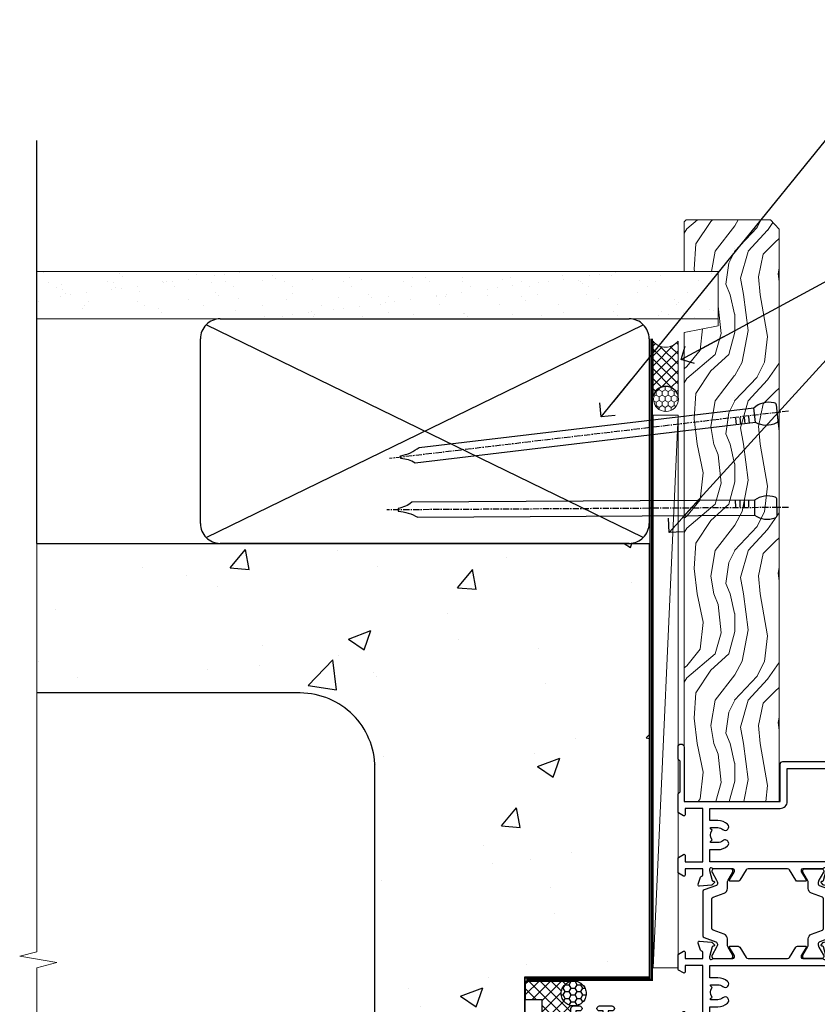
# Model space of a CAD drawing. Units: millimetres. Extents: x 0 to 536245, y -1112 to 730.
# Drawn here: x 7954 to 8113, y 338 to 535 of the extents above; entities that cross this region are included whole.
import ezdxf
from ezdxf import colors
from ezdxf.entities.mleader import LeaderData, LeaderLine
from ezdxf.math import Vec2, Vec3

# ---------------------------------------------------------------- set-up
doc = ezdxf.new("R2010")
doc.units = ezdxf.units.MM
doc.linetypes.add('CENTER', pattern=[2, 1.25, -0.25, 0.25, -0.25])
doc.linetypes.add('Dashed', pattern=[564.4444465637206, 282.2222232818604, -282.2222232818602])
doc.layers.add('Aluminium Systems Ltd Joinery Detail', color=7, linetype='Continuous')
doc.layers.add('Aluminium Systems Ltd Notes', color=7, linetype='Continuous')
doc.styles.get("Standard").update_dxf_attribs({"font": 'arial.ttf'})

# ---------------------------------------------------------------- blocks, each defined once
blk = doc.blocks.new('Concrete Block Jamb TL45 Masonry')
at = {"layer": 'Aluminium Systems Ltd Joinery Detail', "linetype": 'Dashed'}
h = blk.add_hatch(dxfattribs=at)
h.set_pattern_fill('AR-CONC', color=256, scale=0.25)
h.set_pattern_definition([(49.99999999999999, (-404.2840573814556, -3351.295317277255), (45.546167249001, -3.984771384725772), [4.7625, -52.3875]), (355, (-404.2840573814556, -3351.295317277255), (-8.810855356242335, 47.76421130975879), [3.81, -41.9101460425]), (100.4514447, (-400.4885556314555, -3351.627380652255), (36.73531177258832, 43.77943797804878), [4.047502199999998, -44.52256114999999]), (46.18420000000002, (-404.2840573814556, -3338.595317277256), (67.76976022303248, -10.51058198318179), [7.143749999999991, -78.58124999999986]), (96.63555760999992, (-398.6365823814556, -3339.471192277255), (59.35103351287575, 61.85653114943038), [6.071255785, -66.78390204]), (351.1841511700001, (-404.2840573814556, -3338.595317277256), (59.35103351624426, 61.85653114638316), [5.7149917675, -62.86493298]), (21, (-397.9340573814555, -3341.770317277255), (37.90359781728312, -25.5662995467719), [4.7625, -52.3875]), (326.0000000000001, (-397.9340573814555, -3341.770317277255), (15.45050708691177, 46.04699153057982), [3.81, -41.91]), (71.45144499999999, (-394.7754242314556, -3343.900842252256), (53.35410481967904, 20.48069222147631), [4.0475022, -44.5224844]), (37.50000000000001, (-404.2840573814556, -3351.295317277255), (0.7721508126479542, 21.13875971828828), [0, -41.402, 0, -42.545, 0, -42.06875]), (7.499999999999999, (-404.2840573814556, -3351.295317277255), (16.70491562757644, 25.04514370452988), [0, -24.257, 0, -40.4495, 0, -16.03375]), (327.5, (-418.4445573814556, -3351.295317277255), (33.89764879171785, -1.432185998168361), [0, -15.875, 0, -49.53, 0, -65.7225]), (317.5, (-424.7945573814555, -3351.295317277255), (37.03229534650451, 6.356622758333257), [0, -20.6375, 0, -32.893, 0, -46.6725])])
h.paths.add_polyline_path([(-4.514098547792855, 78.79876235132588), (-127.3052982668182, 78.79876235132588), (-127.3052982668182, 54.16054323550952), (-130.7392019858548, 53.25683282702403), (-123.3211770780931, 51.9902395636559), (-127.3052982668182, 50.95287636914463), (-127.3052982668182, 48.79876235132588), (-74.51409854779286, 48.79876235132633, -0.4142135623730976), (-59.51409854779286, 33.79876235132633), (-59.51409854779286, -66.20123764867412, -0.4142135623730951), (-74.51409854779286, -81.20123764867412), (-127.3052982668182, -81.20123764867412), (-127.3052982668182, -111.2012376486741), (-29.51409854779286, -111.2012376486741), (-29.51409854779286, -8.201237648674123), (-4.514098547792855, -8.201237648674123), (-4.514098547792855, 43.15517809791072), (-9.877034084980892, 43.15517809791072), (-10.29101859721845, 42.59996980791038), (-10.7050031094559, 43.15517809791072), (-11.37637909510158, 43.15517809791072), (-11.37637909510158, 41.07871076119636), (-50.3164269903989, 41.07871076119636), (-52.24517467603732, 44.64996964790998), (-50.3164269903989, 48.22122853462406), (-11.37637909510158, 48.22122853462361), (-11.37637909510158, 46.55181084808419), (-11.07286732498096, 46.14476119791061), (-9.509169869455832, 46.14476119791016), (-9.095185357218497, 46.69996948791049), (-8.68120084498105, 46.14476119791061), (-4.514098547792855, 46.14476119791061)])
at = {"layer": 'Aluminium Systems Ltd Joinery Detail'}
h = blk.add_hatch(dxfattribs=at)
h.set_pattern_fill('ANSI37', color=256, scale=0.5)
h.set_pattern_definition([(45, (-884.2840573814556, -351.2953172772559), (-1.122532015133644, 1.122532015133644), []), (135, (-884.2840573814556, -351.2953172772559), (-1.122532015133644, -1.122532015133644), [])])
h.paths.add_polyline_path([(-20.22267386467331, -14.44746596770284), (-20.22267386467331, -13.87863269685903, -0.3468859721811809), (-22.14006905921678, -11.44746597269983, -0.4142135623730951), (-19.64006905921678, -8.947465972699831), (-29.29040105697322, -8.947465972699547), (-29.29040105697322, -12.70526662553266), (-25.97037266218331, -12.70526662553266), (-25.97037266218331, -19.22751637287172, 0.2251770822711802), (-20.22267386467331, -17.4474655871357)])
h = blk.add_hatch(dxfattribs=at)
h.set_pattern_fill('HONEY', color=256, scale=0.25)
h.set_pattern_definition([(0, (-888.1986562275765, -351.2953172772561), (1.190625, 0.68740766125), [0.79375, -1.5875]), (120, (-888.1986562275765, -351.2953172772561), (-1.190624997398548, 0.6874076657558477), [0.7937499999999994, -1.587499999999999]), (59.99999999999999, (-888.1986562275765, -351.2953172772561), (2.601452275818872e-09, 1.374815327005847), [-1.5875, 0.79375])])
h.paths.add_polyline_path([(-22.14006905921678, -11.44746597269983, 1), (-17.14006905921678, -11.44746597269983, 1)])
at = {"layer": 'Aluminium Systems Ltd Joinery Detail', "linetype": 'Dashed'}
for p, q in [((-74.51409854779286, 48.79876235132633), (-127.3052982668182, 48.79876235132588)), ((-59.51409854779286, -66.20123764867412), (-59.51409854779286, 33.79876235132633))]:
    blk.add_line(p, q, dxfattribs=at)
at = {"layer": 'Aluminium Systems Ltd Joinery Detail', "linetype": 'Continuous', "lineweight": 5, "ltscale": 0.12}
blk.add_lwpolyline([(-127.3052982668182, 90.50774769949294), (-127.3052982668182, -3.089702338788356), (-130.7392019858548, -3.993412747273851), (-123.3211770780931, -5.260006010641973), (-127.3052982668182, -6.297369205153245), (-127.3052982668182, -121.8484675218419)], dxfattribs=at)
at = {"layer": 'Aluminium Systems Ltd Joinery Detail', "linetype": 'CENTER', "lineweight": 5, "ltscale": 3, "const_width": 0.5, "elevation": 2.00000000000001}
blk.add_lwpolyline([(-3.982902407672555, 78.79876235132588), (-3.982902407672555, -8.708289051111478), (-29.11104816820489, -8.708289051111478)], dxfattribs=at)
at = {"layer": 'Aluminium Systems Ltd Joinery Detail', "linetype": 'Dashed'}
for points in [[(-4.514098547792855, 78.79876235132588), (-4.514098547792855, -8.201237648674123), (-29.51409854779286, -8.201237648674123), (-29.51409854779286, -111.2012376486741), (-127.3052982668182, -111.2012376486741)], [(-127.3052982668183, 78.79876235132588), (-4.514098547792855, 78.79876235132588), (-4.514098547792855, -8.201237648674123)], [(-25.97037266218331, -114.7151116909731), (-25.97037266218331, -12.70526662553266), (-29.51409854779286, -12.70526662553266)]]:
    blk.add_lwpolyline(points, dxfattribs=at)
at = {"layer": 'Aluminium Systems Ltd Joinery Detail', "linetype": 'Dashed', "lineweight": 5, "ltscale": 0.01, "const_width": 0.25, "elevation": 0.2500000000000067}
blk.add_lwpolyline([(-4.381042830321007, 78.79876235132588), (-4.381042830321007, -8.330184706384443), (-29.38738160007392, -8.330184706384443), (-29.37621471502757, -111.3354398280544), (-29.37621471502757, -111.3354398280544)], dxfattribs=at)
at = {"layer": 'Aluminium Systems Ltd Joinery Detail'}
blk.add_lwpolyline([(-25.97037266218331, -12.70526662553266), (-29.29040105697322, -12.70526662553266), (-29.29040105697322, -8.947465972699547), (-19.63921242456536, -8.947465972699547)], dxfattribs=at)
at = {"layer": 'Aluminium Systems Ltd Joinery Detail', "linetype": 'Dashed'}
blk.add_circle((-19.64006905921678, -11.44746597269983, -1.151119239582956), 2.5, dxfattribs=at)
blk.add_arc((-74.51409854779286, 33.79876235132633), 15, 0, 90, dxfattribs=at)
blk = doc.blocks.new('Nail 75 JH')
at = {"linetype": 'CENTER'}
blk.add_line((0, 2.300118051928621), (0, -78.25849807356508), dxfattribs=at)
for p, q in [((1.5, -4.488319011024487), (-1.5, -4.488319011024458)), ((1.499999999999886, -5.730112436134704), (0.1255879953777708, -5.730112436134732)), ((1.499999999999886, -6.600592455787137), (0.1255879953777708, -6.600592455787137)), ((1.499999999999886, -7.471072475439541), (0.1255879953777708, -7.471072475439541)), ((1.499999999999886, -8.341552495091946), (0.1255879953778276, -8.341552495091946))]:
    blk.add_line(p, q)
blk.add_lwpolyline([(-1.5, -4.488319011024458, -0.2475267649991796), (-2.057234792368547, -0.3562033463117587, -0.331135080274166), (-1.578358480166685, 0), (1.578358480166685, 0, -0.331135080274166), (2.057234792368547, -0.3562033463117587, -0.2475267649991796), (1.499999999999886, -4.488319011024487), (1.5, -73.20877276569331, 0.1245641564323093), (0.2845258915276077, -75.96790802185205), (-0.2515467734666004, -75.96790802185205, 0.1012549879648114), (-1.5, -72.05351818931658)], format="xyb", close=True)
blk = doc.blocks.new('Concrete Block TL45 Masonry Liner')
at = {"layer": 'Aluminium Systems Ltd Joinery Detail', "lineweight": 5}
h = blk.add_hatch(dxfattribs=at)
h.set_pattern_fill('HONEY', color=256, scale=0.2211125000000359, angle=360, style=0)
h.set_pattern_definition([(0, (-478.4481031407059, -268.0234205393023), (1.053048281250171, 0.6079775633750983), [0.7020321875001139, -1.404064375000228]), (120, (-478.4481031407059, -268.0234205393023), (-1.053048155438884, 0.6079777812866397), [0.7020321875001019, -1.404064375000204]), (59.99999999999994, (-478.4481031407059, -268.0234205393023), (1.258112869470804e-07, 1.215955344661738), [-1.404064375000228, 0.7020321875001139])])
edge = h.paths.add_edge_path()
edge.add_arc((41.88184974787504, 2.928180857712846), 2.5, 180.0000000000001, 360.00000000000006, ccw=False)
edge.add_arc((41.88184974787504, 2.928180857712846), 2.5, 0, 180.0000000000001, ccw=False)
h = blk.add_hatch(dxfattribs=at)
h.set_pattern_fill('NET', color=256, scale=0.4422249999999999, angle=225, style=0)
h.set_pattern_definition([(315, (-1845.907354593958, 4373.739577553557), (-0.9928234407849511, -0.9928234407849515), []), (225, (-1845.907354593958, 4373.739577553557), (-0.9928234407849515, 0.9928234407849511), [])])
edge = h.paths.add_edge_path()
edge.add_line((53.48165372880021, 5.491487420571389), (42.73871690902342, 5.498041879478365))
edge.add_arc((41.90231838213771, 3.033179921594069), 2.602903564714436, 283.05461229937526, 431.25644836746125, ccw=False)
edge.add_line((42.49026142439237, 0.4975478610875825), (53.5262692935807, 0.4975478610875825))
edge.add_arc((55.43041542144374, 3.011728467713851), 3.153866927914105, 128.1626499734255, 232.8610770962096, ccw=False)
h = blk.add_hatch(dxfattribs=at)
h.set_pattern_fill('WOOD-3', color=256, scale=97.5, angle=30, style=0, pattern_type=2)
h.set_pattern_definition([(4.763599999999838, (479.7719791177074, -7171.840499195713), (-330.0000283895876, -29.9997459798375), [3.612479999999951, -357.6353699999959]), (348.6901, (483.3719791177068, -7171.540499195712), (120.0000225669286, -29.9999289648483), [4.58912999999999, -148.3814699999997]), (314.9999999999999, (487.8719791177068, -7172.44049919571), (-3.306523113702664e-14, -30.00000928346856), [3.39411, -39.03228]), (313.1523999999999, (490.2719791177074, -7174.840499195713), (420.0000850164654, -449.9999261252569), [6.579509999999999, -651.37185]), (347.0054000000001, (494.7719791177074, -7179.640499195714), (-270.0000230324819, 59.99992732735074), [4.002509999999999, -396.2474099999998]), (360, (498.6719791177079, -7180.540499195712), (29.99999999999997, -30.00000000000003), [7.5, -22.5]), (9.462299999999765, (506.1719791177079, -7180.540499195712), (-150.0000232108592, -29.99994417607295), [3.649649999999993, -178.8332099999998]), (5.710599999999713, (479.7719791177074, -7179.94049919571), (-269.9999827048756, -30.00003943998845), [3.014969999999958, -298.4813099999965]), (360, (482.7719791177074, -7179.640499195714), (29.99999999999997, -30.00000000000003), [4.5, -25.5]), (331.6992, (487.2719791177074, -7179.640499195714), (329.9998535928922, -180.0002662262795), [4.429439999999992, -438.5152499999991]), (307.8749999999999, (491.1719791177079, -7181.740499195711), (-120.0000559467582, 149.9999729816166), [6.841049999999986, -335.2115699999996]), (320.7106, (495.3719791177068, -7187.140499195714), (180.0000191874755, -149.9999889572949), [4.263809999999983, -422.1163199999984]), (353.6597999999999, (498.6719791177079, -7189.840499195713), (239.9999820781927, -30.00004736879107), [5.43324, -266.22831]), (11.88869999999988, (504.0719791177057, -7190.44049919571), (-419.9999190314803, -90.00031605746501), [5.82494999999993, -576.669689999991]), (6.709799999999706, (479.7719791177074, -7189.240499195711), (270.0000299325391, 29.99981643732056), [5.135159999999989, -508.3820999999993]), (356.6335, (484.8719791177068, -7188.640499195714), (479.999979659061, -30.00032890063538), [5.10881999999993, -505.7727899999929]), (326.3098999999999, (489.9719791177063, -7188.94049919571), (-59.99998673313475, 30.00004003521583), [5.408339999999997, -102.75822]), (312.5103999999999, (494.4719791177063, -7191.94049919571), (299.9997215504041, -330.0002602161362), [4.883640000000001, -483.48096]), (345.0686, (497.7719791177074, -7195.540499195712), (330.0000160477658, -89.99990861934462), [4.657259999999935, -461.0679899999936]), (360, (502.2719791177074, -7196.740499195711), (29.99999999999997, -30.00000000000003), [3.6, -26.4]), (12.99459999999981, (505.8719791177068, -7196.740499195711), (270.0000230324819, 59.99992732735004), [4.002509999999988, -396.2474099999986]), (360, (489.0719791177057, -7166.740499195711), (29.99999999999997, -30.00000000000003), [0, -30]), (136.8475999999999, (493.2719791177074, -7171.240499195711), (449.9999261252561, -420.0000850164664), [6.579509999999987, -651.3718499999991]), (153.4348999999999, (488.4719791177063, -7196.740499195711), (-29.99997473822719, 30.00003928189145), [2.683289999999971, -64.39874999999907]), (171.8698999999998, (486.0719791177057, -7195.540499195712), (-179.9999932938336, 29.99998067446644), [4.242629999999988, -207.8893799999995]), (203.1985999999998, (481.8719791177068, -7194.94049919571), (-149.9999919200123, -60.00003975794547), [2.284739999999973, -226.1884499999973]), (333.4349, (493.2719791177074, -7171.240499195711), (29.9999747382272, -30.00003928189145), [3.354089999999999, -63.72794999999999]), (353.2901999999999, (496.2719791177074, -7172.740499195711), (-270.0000299325392, 29.99981643732125), [5.135160000000001, -508.3821000000002]), (10.12469999999981, (501.3719791177068, -7173.340499195713), (509.9999636894718, 90.00025765850859), [8.532869999999988, -844.7548799999987]), (10.30479999999971, (479.7719791177074, -7168.540499195712), (180.0000288254371, 29.99984626607953), [3.354089999999962, -332.0560799999968]), (344.4759, (483.0719791177057, -7167.94049919571), (-330.0000307388759, 89.99993332816857), [5.604449999999995, -554.8417799999994]), (317.1211, (488.4719791177063, -7169.44049919571), (-390.0000237882238, 359.9999925974296), [5.731499999999945, -567.4176899999931]), (325.3047999999999, (492.6719791177079, -7173.340499195713), (299.9998277696255, -210.000258287834), [4.743419999999994, -469.5982199999992]), (350.5377, (496.5719791177057, -7176.040499195712), (150.0000232108592, -29.99994417607323), [5.474489999999995, -177.0083999999999]), (6.581899999999838, (501.9719791177063, -7176.94049919571), (-510.0000431378999, -59.99960101098861), [7.851749999999987, -777.3233999999983]), (8.130099999999889, (479.7719791177074, -7176.040499195712), (-179.9999932938336, -29.99998067446629), [4.242629999999989, -207.8893799999995]), (348.6901, (483.9719791177063, -7175.44049919571), (120.0000225669286, -29.9999289648483), [4.58912999999999, -148.3814699999997]), (317.4895999999999, (488.4719791177063, -7176.340499195713), (-330.0002602161357, 299.9997215504046), [4.88364, -483.4809599999999]), (314.9999999999999, (492.0719791177057, -7179.640499195714), (-3.306523113702664e-14, -30.00000928346856), [5.51544, -36.91098]), (342.646, (495.9719791177063, -7183.540499195712), (-390.0000605729049, 119.999835067774), [5.028929999999931, -497.8627199999931]), (3.366499999999665, (500.7719791177074, -7185.040499195712), (-479.999979659061, -30.00032890063396), [5.108819999999984, -505.7727899999985]), (17.10269999999988, (505.8719791177068, -7184.740499195711), (300.0000519287099, 89.99986480290859), [4.080449999999997, -403.9636799999997]), (8.746199999999785, (479.7719791177074, -7183.540499195712), (209.9999800906905, 30.00012591172568), [3.945869999999957, -390.6425099999944]), (345.0686, (483.6719791177079, -7182.94049919571), (330.0000160477658, -89.99990861934462), [4.657259999999935, -461.0679899999936]), (327.9946, (488.1719791177079, -7184.140499195714), (-149.9999683436264, 90.000033161331), [5.66039999999999, -277.3590599999995]), (310.1009, (492.9719791177063, -7187.140499195714), (-329.9999417935546, 390.0000578863894), [7.451849999999999, -737.7326999999999]), (344.0546, (497.7719791177074, -7192.840499195713), (-120.0000037995646, 29.99999667889151), [4.368060000000001, -214.03524]), (6.008999999999802, (501.9719791177063, -7194.040499195712), (299.9999925271812, 29.99997952445504), [5.731499999999953, -567.4176899999941]), (23.19859999999977, (507.6719791177079, -7193.44049919571), (149.9999919200123, 60.00003975794549), [2.284739999999997, -226.1884499999996]), (9.462299999999765, (479.7719791177074, -7192.540499195712), (-150.0000232108592, -29.99994417607295), [3.649649999999993, -178.8332099999998]), (349.9919999999998, (483.3719791177068, -7191.94049919571), (329.9999866372434, -60.00010416469986), [5.178809999999975, -512.7014999999968]), (322.5946, (488.4719791177063, -7192.840499195713), (389.9997739494009, -300.000298578452), [6.42026999999999, -635.6077499999994]), (330.9453999999999, (493.5719791177057, -7166.740499195711), (210.0000115370904, -120.0000008159787), [3.08868, -305.78022]), (349.2156999999999, (496.2719791177074, -7168.240499195711), (-479.999985110828, 90.00001649037998), [6.413279999999985, -634.9134899999987]), (7.124999999999709, (502.5719791177057, -7169.44049919571), (-210.0000113953586, -29.99994845681877), [7.256039999999998, -234.6117])])
h.paths.add_polyline_path([(77.8328194784126, -18.01652129208367), (75.9534815075749, -19.78350890243553), (-38.78641406533234, -19.78350890243473), (-38.78641406531437, -0.702796355092687), (55.24846671692922, -0.7027963550932554), (56.58092572332953, -7.575587313269239), (67.45810325580533, -7.575587313270148), (67.45810325580533, -0.7027963550930281), (77.39547800863511, -0.7027963550930281), (77.83281947841078, -1.119189794593126)])
blk.add_line((-72.15303334742981, 5.498041879478365, 2.000000000000024), (38.68287975638299, 0.4975478610875825, 2.000000000000024), dxfattribs=at)
at = {"layer": 'Aluminium Systems Ltd Joinery Detail', "lineweight": 5, "elevation": 2.000000000000024}
for points in [[(-72.15303334742981, 5.498041879478365), (38.6828797563748, 5.498041879478365), (38.68287975638299, 0.4975478610875825), (-72.1530333474339, 0.4975478610875825)], [(77.39547800863511, -0.7027963550930281), (67.45810325580533, -0.7027963550930281), (67.45810325580533, -7.575587313269239), (56.58092572332953, -7.575587313269239), (55.24846671692922, -0.7027963550932554), (-38.78641406532336, -0.7027963550930281), (-38.78641406532336, -19.78350890243439), (75.9534815075749, -19.78350890243553), (77.8328194784126, -18.01652129208367), (77.83281947841078, -1.119189794593126)]]:
    blk.add_lwpolyline(points, close=True, dxfattribs=at)
blk.add_lwpolyline([(42.46491080494565, 5.50318611359296), (53.48165372880021, 5.491487420571389, 0.4915106188759529), (53.52626929358075, 0.4975478610875825), (42.49026142439237, 0.4975478610875825, 0.8101017670941715)], format="xyb", close=True, dxfattribs=at)
at = {"layer": 'Aluminium Systems Ltd Joinery Detail', "lineweight": 5, "ltscale": 0.12}
blk.add_circle((41.88184974787504, 2.928180857712846, 2.000000000000024), 2.5, dxfattribs=at)
at = {"layer": 'Aluminium Systems Ltd Joinery Detail', "xscale": -1, "rotation": 180.3473966407072}
blk.add_blockref('Nail 75 JH', (20.1417174633861, -19.3418452477755, 2.000000000000024), dxfattribs=at)
at = {"layer": 'Aluminium Systems Ltd Joinery Detail', "rotation": 186.7683232742154}
blk.add_blockref('Nail 75 JH', (39.18414760435087, -19.3418452477755, 2.000000000000024), dxfattribs=at)
blk = doc.blocks.new('_Open90')
at = {"color": 0, "linetype": 'ByBlock', "lineweight": -2}
for p, q in [((-0.5, 0.5), (0, 0)), ((0, 0), (-2.439666651745029, 0)), ((0, 0), (-0.5, -0.5))]:
    blk.add_line(p, q, dxfattribs=at)
blk = doc.blocks.new('45mm Strapping Jamb Liner')
h = blk.add_hatch()
h.set_pattern_fill('AR-SAND', color=0, scale=0.15)
h.set_pattern_definition([(37.50000000000001, (-841.9425787251967, -373.5849167540468), (-0.2400046943976069, 7.341198559940135), [0, -5.791200000000001, 0, -6.476999999999999, 0, -6.191249999999999]), (7.499999999999999, (-841.9425787251967, -373.5849167540468), (6.74284924707004, 10.75237650852531), [0, -3.124200000000001, 0, -5.2197, 0, -2.00025]), (327.5, (-846.628878725196, -373.5849167540468), (11.86488555362187, 0.02155777017818536), [0, -1.905, 0, -6.858, 0, -8.9535]), (317.5, (-846.628878725196, -373.5849167540468), (11.45334678708446, 3.343939848858243), [0, -0.9524999999999999, 0, -4.495799999999999, 0, -5.1435])])
h.paths.add_polyline_path([(110.6931147713449, 110.0948532399721), (110.6931147713449, 100.5965638573143), (-25.96230059764093, 100.5965638573143), (-25.96230059764093, 110.0948532399721)])
at = {"layer": 'Aluminium Systems Ltd Joinery Detail', "linetype": 'Dashed'}
for p, q in [((-25.96230059764093, 55.59656385731432, -0.1511192395829524), (-25.96230059764093, 136.3927631359238, -0.1511192395829524)), ((8.000471996638225, 56.76813673256811, -0.1511192395829524), (95.65732624613156, 99.42499098206008, -0.1511192395829524)), ((95.65732624613156, 56.76813673256811, -0.1511192395829524), (8.000471996638225, 99.42499098206054, -0.1511192395829524))]:
    blk.add_line(p, q, dxfattribs=at)
at = {"layer": 'Aluminium Systems Ltd Joinery Detail', "lineweight": 5, "elevation": -0.1511192395829417}
blk.add_lwpolyline([(-25.96230059764093, 100.5965638573143), (110.6931147713449, 100.5965638573143), (110.6931147713449, 110.0948532399721), (-25.96230059764093, 110.0948532399721)], dxfattribs=at)
at = {"layer": 'Aluminium Systems Ltd Joinery Detail', "linetype": 'Dashed', "elevation": -0.1511192395829417}
blk.add_lwpolyline([(10.82889912138489, 55.59656385731432, -0.414213562373095), (6.828899121384893, 59.59656385731432), (6.828899121384893, 96.59656385731432, -0.414213562373095), (10.82889912138489, 100.5965638573143), (92.8288991213849, 100.5965638573143, -0.414213562373095), (96.8288991213849, 96.59656385731432), (96.8288991213849, 59.59656385731432, -0.414213562373095), (92.8288991213849, 55.59656385731432)], format="xyb", close=True, dxfattribs=at)
at = {"layer": 'Aluminium Systems Ltd Joinery Detail', "linetype": 'Dashed', "lineweight": 5, "ltscale": 0.01, "const_width": 0.25, "elevation": 0.09888076041706495}
blk.add_lwpolyline([(96.9619548388564, 55.59656385731432), (96.9619548388564, 96.60541413041165)], dxfattribs=at)
at = {"layer": 'Aluminium Systems Ltd Joinery Detail', "linetype": 'CENTER', "lineweight": 5, "ltscale": 3, "const_width": 0.5, "elevation": 1.848880760417069}
blk.add_lwpolyline([(97.3600952615052, 55.59656385731432), (97.3600952615052, 96.60541413041119)], dxfattribs=at)
blk = doc.blocks.new('U682-21562')
at = {"flags": 128}
for points in [[(16.00681418832505, 50.34851297881971, 0.2679489999992928), (16.1482355883229, 50.20709167880889, 0.06554299998015399), (16.19999938830756, 50.20027677881274, 0.1989120000328661), (16.3414207883377, 50.2588554788116), (16.70517378831539, 50.62260857882529, 0.1763269999960226), (16.79190018831889, 50.80859387881617), (16.998857788328, 53.1741300788145, 0.02182000001949847), (16.99999938831365, 53.20027677883888, 0.4142139999833859), (16.69999938830756, 53.50027677881945, 0.08748899999413082), (16.5973933883156, 53.48218457881273), (15.18656008833682, 52.9686832788185, 0.2638505493460068), (14.99455617496744, 52.74338785821311, -0.359640972143876), (14.69994615405471, 52.50000000867556), (13.50000000000023, 52.50000000864645), (13.50000000000023, 56.10000000865227), (14.80000000001769, 56.10000000866367, 0.5773502691943924), (14.97320508077894, 56.40000000866974), (14.39585481158826, 57.40000000865541, 0.2679491924422482), (14.22264973082952, 57.50000000867556), (11.37735026920586, 57.50000000866115, 0.267949192464181), (11.20414518843995, 57.40000000864063), (10.62679491924803, 56.40000000864489, 0.5773502691515323), (10.80000000001769, 56.10000000865227), (12.10000000000605, 56.10000000865227), (12.10000000000605, 52.50000000864645), (1.400000000008959, 52.50000000864645), (1.400000000008959, 56.10000000865227), (2.700000000011869, 56.10000000866367, 0.5773502691463215), (2.873205080780394, 56.40000000864063), (2.295854811592221, 57.40000000864427, 0.2679491924617441), (2.122649730823696, 57.50000000867556), (0.5000000000002274, 57.50000000864645, 0.414213562373095), (2.273736754432321e-13, 57.00000000864645), (0, 0.5000000000026148, 0.414213562373095), (0.5000000000002274, 2.614797267597169e-12), (3.49999961943854, -2.614797267597169e-12, 0.414213562373095), (3.999999614437911, 0.499999994996756), (3.999999614438138, 1.749999983471639, 0.9999999999999999), (2.999999624438942, 1.749999983471639), (2.999999624444399, 0.9999999894670282), (1.499999639432872, 0.9999999894670282), (1.499999639440148, 1.749999983471639, 0.2982166195579237), (1.199999654454814, 2.208257543129434), (1.199999654453222, 5.291742381837253, 0.2982166195606314), (1.499999639436169, 5.749999941503916), (1.499999639432872, 6.499999935479423), (2.999999624444399, 6.499999935479423), (2.999999624438033, 5.749999941503916, 0.9999999999999999), (3.999999614439048, 5.749999941503916), (3.999999614438138, 8.24999991897755, 0.9999999999999999), (2.999999624438942, 8.24999991897755), (2.999999624444399, 7.49999992497294), (1.400000000008959, 7.49999992497294), (1.400000000008959, 21.50000000864645), (2.122649730823696, 21.50000000866046, 0.2679491924221885), (2.295854811577328, 21.60000000865227), (2.873205080768003, 22.60000000865583, 0.57735026919354), (2.700000000011869, 22.90000000866974), (1.400000000008959, 22.90000000864063), (1.400000000008959, 26.50000000864645), (12.10000000000605, 26.50000000864645), (12.10000000000605, 22.90000000864063), (10.80000000001769, 22.90000000864063, 0.5773502691982767), (10.62679491926258, 22.60000000865313), (11.20414518844359, 21.60000000865227, 0.2679491924279764), (11.37735026920586, 21.500000008657), (14.22264973082952, 21.50000000867556, 0.2679491924173146), (14.39585481157917, 21.6000000086504), (14.97320508075086, 22.60000000865227, 0.5773502692177932), (14.80000000001769, 22.90000000865672), (13.50000000000023, 22.90000000864063), (13.50000000000023, 26.50000000864645), (14.69994615405471, 26.50000000867556, -0.3596409721416753), (14.99455617496426, 26.25661215911069, 0.2638505493484719), (15.18656008833659, 26.03131673850169), (16.59739338830718, 25.51781543848017, 0.0874890000007692), (16.69999938830756, 25.49972323847882, 0.4142140000118004), (16.99999938831286, 25.79972323848312, 0.02181999999599375), (16.99885778830924, 25.82586993847769), (16.79190018831309, 28.19140613847674, 0.1763269999842448), (16.70517378831767, 28.37739143846392), (16.34142078831815, 28.74114453848131, 0.1989120000148985), (16.19999938830756, 28.79972323847875, 0.06554299998318688), (16.14823558832109, 28.79290833848171, 0.2679490000266235), (16.00681418831493, 28.65148703847356), (15.96151478833076, 28.48242713848856, -0.2679490000094972), (15.82009338831369, 28.3410057384896), (13.83814938832097, 27.80994543846725, -0.06554300000105358), (13.76050368831807, 27.7997232384723), (13.59999938833084, 27.79972323848312, -0.6885010989397078), (13.39999965679169, 28.32332995198763, 0.2134221664505118), (13.49999999999648, 28.54693705664511), (13.49999999999659, 32.49972323846566, -0.4142135623624396), (13.8000000000136, 32.79972323847221), (14.0209251883241, 32.79972323848312, -0.1378519999920203), (14.17720808831507, 32.75580063848682), (15.6958108375436, 31.82900486947881, 0.5854977655588983), (15.99999938832025, 31.99972319268534), (15.99999938832821, 33.52760669827956, 0.2614335027683141), (15.80837648989814, 33.86904334472612), (13.73952863614591, 35.13165090047085, -0.2614335109582389), (13.50000000001864, 35.55844671651982), (13.50000000001864, 43.44155330077308, -0.2614335109582389), (13.73952863614591, 43.86834911682206), (15.8083764898945, 45.13095667257119, 0.2614335027688325), (15.99999938832843, 45.47239331901335), (15.99999938832821, 47.00027682460757, 0.5854977655597128), (15.69581083754315, 47.17099514781395), (14.17720808832723, 46.24419937882601, -0.1378520000123775), (14.02092518832092, 46.20027677880245), (13.8000000000136, 46.20027677880978, -0.4142135623624396), (13.50000000001796, 46.50027677882724), (13.50000000000023, 50.4530629606769, 0.2134221664560869), (13.39999965675815, 50.67667006532099, -0.6885010988960979), (13.59999938833084, 51.20027677882683), (13.76050368831807, 51.20027677883888, -0.06554299999967785), (13.83814938831574, 51.19005457881633), (15.82009338832017, 50.65899427881493, -0.2679490000304472), (15.96151478832394, 50.5175728788042)], [(5.250000000029615, 28.00000000865606), (5.491350553262748, 28.00000000865606), (5.785818585495633, 28.35093334398226, 0.3639702342652327), (7.714181414559391, 28.35093334397737), (8.008649446796483, 28.00000000865606), (8.250000000029615, 28.00000000865606), (8.25000000002916, 29.50000000865606, 0.1826758136767207), (7.875000000042974, 30.49215675029137, -0.9999999999953181), (8.925000000048954, 31.41816970915545, -0.1826758136790664), (9.650000000030161, 29.50000000865606), (9.650000000030161, 27.90000000865751), (12.10000000002907, 27.90000000865751), (12.10000000002907, 51.1000000086546), (1.400000000030161, 51.1000000086546), (1.400000000030161, 27.90000000865751), (3.85000000002907, 27.90000000865751), (3.85000000002907, 29.50000000865606, -0.1826758136790664), (4.57500000000374, 31.41816970914803, -0.9999999999953181), (5.625000000017849, 30.49215675029001, 0.1826758136767206), (5.250000000029956, 29.50000000865606)]]:
    blk.add_lwpolyline(points, format="xyb", close=True, dxfattribs=at)
blk = doc.blocks.new('18CCB')
at = {"color": 2}
blk.add_lwpolyline([(6.053292138554028, 4.194739718998276), (11.94670786144088, 4.194739718998674, -0.3152987888799328), (12.3225849097591, 3.93154777632884), (13.11369893466674, 1.757979856674806, 0.3152987888789069), (14.05339155545262, 1.10000000000076), (15.11243556529844, 1.10000000000184, -0.1316524975871745), (15.71243556529699, 0.9392304845427457), (17.2928203230265, 0.02679491924362409, 0.1316524975858391), (17.39282032302545, 2.213340621892712e-12), (17.59999999999964, 1.815436689867056e-12, 0.414213562373095), (18.00000000000109, 0.4000000000018495), (17.99999999999964, 3.800000000001486, 0.4142135623730949), (17.59999999999964, 4.20000000000112), (17.39282032302545, 4.2000000000022, 0.1316524975858392), (17.2928203230269, 4.173205080759027), (15.71243556529663, 3.260769515461218, -0.1316524975870713), (15.11243556529844, 3.10000000000076), (14.96366135512763, 3.10000000000184, -0.315298788879363), (14.68175356889078, 3.297393957004202), (13.79579403302841, 5.731547776328709, 0.3152987888799328), (13.41991698471357, 5.994739718999368), (4.580083015281346, 5.994739718999368, 0.3152987888782229), (4.204205966967351, 5.73154777632922), (3.366143447624565, 3.428989928338011, -0.3152987888789068), (2.896297137232252, 3.10000000000076), (2.887564434700109, 3.10000000000076, -0.1316524975871745), (2.28756443470101, 3.260769515457808), (0.7071796769716485, 4.173205080757214, 0.1316524975898455), (0.6071796769694657, 4.200000000000387), (0.3999999999989114, 4.200000000001125, 0.414213562373095), (-1.094235813070554e-12, 3.800000000001489), (1.094235813070554e-12, 0.4000000000000341, 0.414213562373095), (0.3999999999989114, 0), (0.6071796769694657, 3.979039320256561e-13, 0.1316524975898455), (0.7071796769711369, 0.02679491924519084), (2.287564434701564, 0.9392304845427457, -0.1316524975869816), (2.887564434700109, 1.100000000000021), (3.946608444545929, 1.10000000000076, 0.3152987888789068), (4.886301065331806, 1.757979856674806), (5.677415090243088, 3.93154777632884, -0.3152987888782229)], format="xyb", close=True, dxfattribs=at)
blk = doc.blocks.new('U684-21564')
at = {"flags": 128}
for points in [[(0.9999999999826956, 23.97239331036154, 0.2614335027688325), (1.19162289841663, 23.63095666391938), (3.260470752162381, 22.36834910817196, -0.2614335109600014), (3.499999388292484, 21.94155329212127), (3.499999388292484, 14.05844670786801, -0.2614335109582389), (3.260470752165223, 13.63165089181904), (1.191622898413049, 12.36904333607431, 0.261433502768314), (1.00000000001521, 12.02760668962775), (0.9999999999909379, 10.49972318403353, 0.5854977655843085), (1.30418855078526, 10.329004860827), (2.822791300006121, 11.25580062984112, -0.1378520000094665), (2.979074200019316, 11.29972322983132), (3.199999388297532, 11.2997232298204, -0.4142135623340253), (3.499999388310902, 10.99972322984296), (3.499999388313118, 7.046937047964192, 0.2134221664171463), (3.599999731546437, 6.823329943365208, -0.6885010989418937), (3.400000000009389, 6.299723229831314), (3.239495700007613, 6.299723229850158, -0.06554299999053491), (3.161850000019261, 6.309945429844546), (1.179906000025345, 6.84100572983577, -0.2679490000086144), (1.038484600009473, 6.98242712983675), (0.9931852000166588, 7.151487029850712, 0.2679490000030804), (0.8517638000074941, 7.292908329834957, 0.06554300000386938), (0.8000000000035685, 7.299723229823555, 0.1989119999904507), (0.6585786000075347, 7.241144529829497), (0.2948256000071625, 6.877391429846326, 0.1763270000205542), (0.2080991999980357, 6.691406129824926), (0.00114159999438801, 4.325869929825884, 0.02181999999546507), (-2.922995179233112e-12, 4.299723229831314, 0.4142140000118004), (0.3000000000035685, 3.999723229824596, 0.0874890000015061), (0.4026060000039466, 4.017815429828359), (1.81343930001609, 4.531316729828759, 0.2638505493604444), (2.005443213372222, 4.756612150458877, -0.3596409721423417), (2.300053234285518, 4.999999999994642), (3.499999388310902, 4.999999999994642), (3.499999388310902, 1.400000000017925), (2.199999388322543, 1.40000000000721, 0.5773502691935397), (2.02679430756027, 1.100000000000463), (2.604144576756004, 0.1000000000013723, 0.2679491924239402), (2.777349657510716, -5.358006562224855e-12), (5.62264911913437, 5.356977893037456e-12, 0.2679491924279764), (5.795854199896643, 0.1000000000004628), (6.373204469075778, 1.100000000001486, 0.5773502691996029), (6.199999388322543, 1.400000000017925), (4.899999388305081, 1.400000000017925), (4.899999388305081, 4.999999999994642), (15.59999938831672, 4.999999999994642), (15.59999938831672, 1.400000000017925), (14.29999938832836, 1.40000000000721, 0.5773502691935397), (14.12679430756609, 1.100000000000463), (14.70414457676148, 0.100000000001287, 0.2679491924240925), (14.87734965751654, -5.358006562224855e-12), (18.4999993883109, -5.358006562224855e-12), (18.89999938830508, 0.4000000000179251), (25.09999938831672, 0.4000000000179251), (25.4999993883109, -5.358006562224855e-12), (27.89999938830508, 1.917951051958571e-12, 0.9999999999999997), (27.89999938830508, 1.200000000006284), (16.9999993883109, 1.200000000006284), (16.9999993883109, 20.50000000002375), (24.4999993883109, 20.49999999999464, 0.414213562373095), (24.9999993883109, 20.99999999999464), (24.9999993883109, 53.00000000866758, 0.4142135623730949), (24.4999993883109, 53.50000000866758), (21.49999976887259, 53.50000000866758, 0.4142135623730951), (20.9999997738714, 53.00000001367344), (20.99999977387299, 51.75000002516946, 0.9999999999999999), (21.99999976387219, 51.75000002516946), (21.99999976389583, 52.50000001917407), (23.49999974887826, 52.50000001917407), (23.49999974887234, 51.75000002516946, 0.2982166195751545), (23.79999973388127, 51.29174246548972), (23.79999973388155, 48.20825762685318, 0.2982166195768565), (23.49999974887314, 47.75000006716628), (23.49999974887826, 47.00000007316167), (21.99999976389583, 47.00000007316167), (21.9999997638731, 47.75000006716628, 0.9999999999999999), (20.99999977387208, 47.75000006716628), (20.99999977387299, 45.25000008966354, 0.9999999999999999), (21.99999976387219, 45.25000008966354), (21.99999976389583, 46.00000008366816), (23.59999938831672, 46.00000008366816), (23.59999938831672, 35.99999999999464), (14.87734965751654, 36.00000000002375, 0.2679491924279764), (14.70414457676268, 35.90000000001307), (14.12679430756609, 34.90000000001793, 0.5773502692299198), (14.29999938832836, 34.60000000001286), (15.59999938831672, 34.60000000000046), (15.59999938831672, 30.99999999999464), (4.899999388305081, 30.99999999999464), (4.899999388305081, 34.60000000000046), (6.199999388322543, 34.60000000000046, 0.5773502691935397), (6.373204469077597, 34.90000000001378), (5.795854199887775, 35.90000000001793, 0.2679491924220362), (5.62264911913437, 36.00000000000948), (2.777349657510716, 36.00000000002375, 0.2679491924279765), (2.604144576754526, 35.90000000001443), (2.026794307565955, 34.90000000001793, 0.577350269198277), (2.199999388322543, 34.60000000001112), (3.499999388310902, 34.60000000000046), (3.499999388310902, 30.99999999999464), (2.300053234285518, 31.00000000002375, -0.3596409721433512), (2.005443213373245, 31.24338784956082, 0.2638505493631069), (1.813439300012281, 31.46868327019102), (0.4026060000063341, 31.98218457016092, 0.08748900000339002), (0.3000000000035685, 32.00027677016404, 0.4142139999833859), (8.970602038971265e-14, 31.70027677018707, 0.02182000001940617), (0.001141600008371491, 31.67413007016363), (0.2080992000034927, 29.30859387016436, 0.1763269999962694), (0.2948256000080152, 29.12260857017124), (0.6585785999978713, 28.75885547018889, 0.1989120000260721), (0.8000000000035685, 28.70027677016482, 0.06554300000020301), (0.8517638000035719, 28.70709167018676, 0.2679490000067959), (0.9931852000148398, 28.84851297016802), (1.038484600018113, 29.01757287018164, -0.2679489999919957), (1.179906000014943, 29.15899427018228), (3.161850000019716, 29.69005457017384, -0.06554299999016729), (3.239495700007613, 29.70027677016908), (3.400000000009389, 29.70027677018707, -0.6885010989643768), (3.599999731532965, 29.17667005664079, 0.2134221665026304), (3.49999938831147, 28.95306295193778), (3.499999388293166, 25.00027677017543, -0.4142135623624396), (3.199999388297532, 24.70027677016888), (2.979074199987257, 24.70027677015797, -0.1378520000085106), (2.822791299985146, 24.74419937017625), (1.304188550768093, 25.67099513916229, 0.5854977655597128), (0.9999999999909379, 25.50027681595576)], [(9.285817973781693, 6.850933335320049, 0.3639702342652755), (11.21418080283795, 6.850933335308681), (11.50864883507959, 6.499999999994642), (11.7499993883109, 6.499999999994642), (11.74999938830948, 8.000000000023746, 0.1826758136746538), (11.37499938832841, 8.992156741644337, -0.9999999999989794), (12.42499938833302, 9.918169700498098, -0.1826758136799272), (13.14999938831895, 7.999999999994642), (13.14999938831963, 6.400000000017925), (15.59999938831672, 6.400000000017925), (15.59999938831092, 20.50000000002375, -0.414213562373095), (16.9999993883109, 21.90000000001793), (23.59999938831672, 21.89999999998882), (23.59999938831672, 34.60000000000046), (16.9999993883109, 34.60000000000046), (16.9999993883109, 30.99999999999464, -0.4142135623728334), (15.59999938831797, 29.59999999999378), (4.899999388305081, 29.60000000000046), (4.899999388305081, 6.400000000017925), (7.349999388316722, 6.400000000017925), (7.349999388316722, 7.999999999994642, -0.1826758136778019), (8.074999388288209, 9.918169700479652, -1.000000000008555), (9.124999388293904, 8.99215674164499, 0.1826758136747962), (8.749999388309195, 8.000000000023746), (8.7499993883109, 6.499999999994642), (8.991349941542214, 6.499999999994642)]]:
    blk.add_lwpolyline(points, format="xyb", close=True, dxfattribs=at)
blk = doc.blocks.new('U682-18CCB-U684')
for name, p in [('U684-21564', (28.00000061168932, 21.50000000865181)), ('18CCB', (13.50000000000909, 46.50526028964708))]:
    blk.add_blockref(name, p)
at = {"ltscale": 10}
blk.add_blockref('U682-21562', (2.220446049250313e-16, 0), dxfattribs=at)
at = {"xscale": -1, "rotation": 180}
blk.add_blockref('18CCB', (13.49999999999653, 32.49473972764582), dxfattribs=at)
blk = doc.blocks.new('TL45 Hinged Door Open Out Jamb')
at = {"layer": 'Aluminium Systems Ltd Joinery Detail', "linetype": 'Dashed', "xscale": -1, "rotation": 270}
blk.add_blockref('U682-18CCB-U684', (-29.97506626837639, -42.97499910450961), dxfattribs=at)
blk = doc.blocks.new('MM Liner Text TL45 Jamb')
at = {"layer": 'Aluminium Systems Ltd Notes', "color": 3, "lineweight": 5, "ltscale": 0.12}
ml = blk.add_multileader_mtext('Standard', dxfattribs=at)
ml.set_content('FIXINGS: PAIRS OF 75x3.15mm NAILS OR 1 X 8g 65MM SS SCREWS AT 150 FROM CORNERS AND 450 CENTRES', color=3)
ml.set_leader_properties(color=8)
ml.set_arrow_properties(name='OPEN90')
ml.build(insert=Vec2(0, 0))
ml.multileader.update_dxf_attribs({"text_left_attachment_type": 2, "text_right_attachment_type": 2})
ctx = ml.context
ctx.base_point, ctx.plane_origin = Vec3(30.29278300736621, -30.79660240285011, 300.3488807604172), Vec3(-140.1434752490009, -53.53350308311138, 300.3488807604172)
ctx.left_attachment, ctx.right_attachment = 2, 2
notes = []
notes.append((ctx, [(0, (1, 1, 0), (25.82794750515632, -30.79660240285011, 300.3488807604172), (1, 0), 4.464835502209894, [(0, [(-23.02440743444322, -91.01967964509095, 300.3488807604172)], 0, [])])]))
ctx.mtext.insert, ctx.mtext.width, ctx.mtext.line_spacing_style, ctx.mtext.flow_direction = Vec3(32.29278300736621, -11.46326906951674, 300.3488807604172), 55.16606061165112, 2, 5
ml = blk.add_multileader_mtext('Standard', dxfattribs=at)
ml.set_content('WATER RESISTANT\\PAIRSEAL ON PEF ROD', color=3)
ml.set_leader_properties(color=8)
ml.set_arrow_properties(name='OPEN90')
ml.build(insert=Vec2(0, 0))
ml.multileader.update_dxf_attribs({"text_left_attachment_type": 2, "text_right_attachment_type": 2})
ctx = ml.context
ctx.base_point, ctx.plane_origin = Vec3(30.29278300736621, -61.7961908329101, 300.3488807604172), Vec3(-140.1434752490009, -99.76730500747482, 300.3488807604172)
ctx.left_attachment, ctx.right_attachment = 2, 2
notes.append((ctx, [(0, (1, 1, 0), (25.82794750515632, -61.7961908329101, 300.3488807604172), (1, 0), 4.464835502209894, [(0, [(-7.006024767832514, -79.5359977717635, 300.3488807604172)], 0, [])])]))
ctx.mtext.insert, ctx.mtext.width, ctx.mtext.line_spacing_style, ctx.mtext.flow_direction = Vec3(32.29278300736541, -55.79619083291004, 300.3488807604172), 79.86544210516695, 2, 5
ml = blk.add_multileader_mtext('Standard', dxfattribs=at)
ml.set_content('FLAT PACKERS', color=3)
ml.set_leader_properties(color=8)
ml.set_arrow_properties(name='OPEN90')
ml.build(insert=Vec2(0, 0))
ml.multileader.update_dxf_attribs({"text_left_attachment_type": 2, "text_right_attachment_type": 2})
ctx = ml.context
ctx.base_point, ctx.plane_origin = Vec3(30.29278300736593, -76.14846251881391, 300.3488807604172), Vec3(-128.4515562656484, 29.40777897369594, 300.3488807604172)
ctx.left_attachment, ctx.right_attachment = 2, 2
notes.append((ctx, [(0, (1, 1, 0), (25.17270499510641, -76.14846251881391, 300.3488807604172), (1, 0), 5.120078012259512, [(0, [(-9.410769560212884, -114.173652087462, 300.3488807604172)], 0, [])])]))
ctx.mtext.insert, ctx.mtext.width, ctx.mtext.defined_height, ctx.mtext.line_spacing_style, ctx.mtext.flow_direction = Vec3(32.29278300736632, -73.48179585214604, 300.3488807604172), 101.6537517503709, 9.448686068864237, 2, 5
for ctx, leaders in notes:
    for number, flags, end, landing, length, lines in leaders:
        leader = LeaderData()
        leader.index, (leader.has_last_leader_line, leader.has_dogleg_vector, leader.attachment_direction) = number, flags
        leader.last_leader_point, leader.dogleg_vector, leader.dogleg_length = Vec3(end), Vec3(landing), length
        for number, points, colour, breaks in lines:
            line = LeaderLine()
            line.index, line.vertices, line.color, line.breaks = number, Vec3.list(points), colors.encode_raw_color(colour), breaks
            leader.lines.append(line)
        ctx.leaders.append(leader)

msp = doc.modelspace()

# ---------------------------------------------------------------- block references
at = {"layer": 'Aluminium Systems Ltd Joinery Detail', "color": 0, "linetype": 'Dashed'}
msp.add_blockref('45mm Strapping Jamb Liner', (7982.941059712277, 374.4975157712674), dxfattribs=at)
at = {"layer": 'Aluminium Systems Ltd Joinery Detail', "rotation": 90}
msp.add_blockref('Concrete Block TL45 Masonry Liner', (8086.058587170352, 417.1325657554371, -0.1511192395829717), dxfattribs=at)
at = {"layer": 'Aluminium Systems Ltd Joinery Detail'}
for name, p in [('Concrete Block Jamb TL45 Masonry', (8084.284057381456, 351.2953172772559)), ('TL45 Hinged Door Open Out Jamb', (8094.036449785156, 376.3228507946294, -1.151119239583041))]:
    msp.add_blockref(name, p, dxfattribs=at)
at = {"layer": 'Aluminium Systems Ltd Notes', "linetype": 'Dashed'}
msp.add_blockref('MM Liner Text TL45 Jamb', (8093.191975986545, 546.4729262413784, -0.1511192395829417), dxfattribs=at)

doc.saveas('drawing.dxf')
